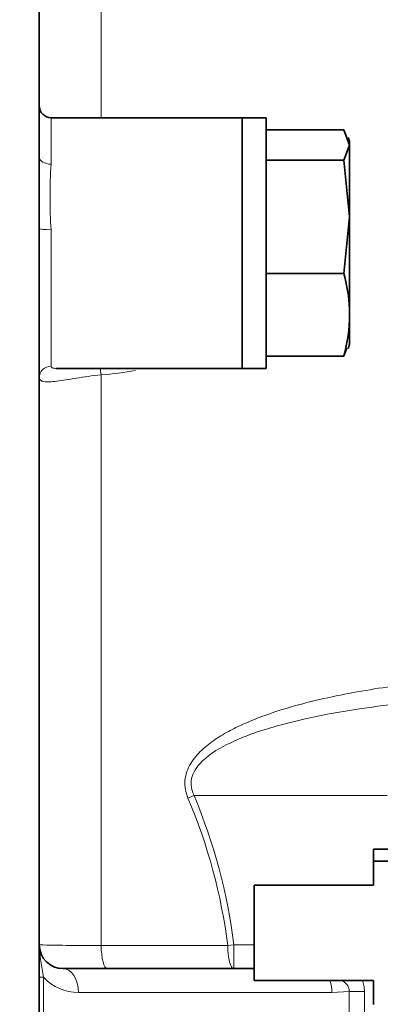
# Model space of a CAD drawing. Units: millimetres. Extents: x 0 to 289, y 0 to 202.
# Drawn here: x 98 to 101, y 139 to 147 of the extents above; entities that cross this region are included whole.
import ezdxf
from ezdxf.enums import TextEntityAlignment as Align

# ---------------------------------------------------------------- set-up
doc = ezdxf.new("R2010")
doc.units = ezdxf.units.MM
for name, color, linetype in [('17010014', 7, 'Continuous'), ('17110003A_SOPORT', 7, 'Continuous'), ('DIAMETROM10_DIN6', 7, 'Continuous'), ('DIN-933_M10_X_45', 7, 'Continuous'), ('Predeterminado', 7, 'Continuous')]:
    doc.layers.add(name, color=color, linetype=linetype)
doc.styles.add('SEACAD_Arial', font='arial.ttf')
doc.dimstyles.new('SOLE', dxfattribs={"dimtxt": 2.6, "dimasz": 2.08, "dimexe": 1.3, "dimexo": 1.3, "dimgap": 0.65, "dimtad": 1, "dimlfac": 10, "dimdsep": 46, "dimtxsty": 'SEACAD_Arial', "dimblk1": '_SE_FILLED', "dimblk2": '_SE_FILLED', "dimsah": 1, "dimcen": 1.3, "dimadec": 0, "dimazin": 0, "dimtfac": 0.7, "dimtdec": 3, "dimtmove": 0, "dimatfit": 3, "dimfxl": 1, "dimarcsym": 0})

# ---------------------------------------------------------------- blocks, each defined once
blk = doc.blocks.new('SE1')
at = {"layer": '17010014', "color": 7, "linetype": 'Continuous', "lineweight": 35}
for p, q in [((98.6337, 145.884), (98.6337, 154.6586)), ((100.3337, 146.2114), (98.7337, 146.2114)), ((100.3337, 146.2114), (100.3337, 144.1114)), ((98.6337, 145.2829), (98.6337, 145.884)), ((98.6337, 134.7748), (98.6337, 145.2829)), ((98.7762, 144.1114), (100.3337, 144.1114)), ((98.8337, 139.0824), (100.4337, 139.0824))]:
    blk.add_line(p, q, dxfattribs=at)
at = {"layer": '17010014', "color": 7, "linetype": 'Continuous', "lineweight": 18}
for p, q in [((99.1525, 149.5991), (99.1525, 146.2114)), ((98.7337, 146.2114), (98.7337, 145.8212)), ((98.7337, 145.2723), (98.7337, 144.1301)), ((99.1525, 144.0573), (99.1525, 139.2764)), ((99.8794, 140.511), (99.9311, 140.5324)), ((99.9311, 140.5324), (101.5481, 140.5324)), ((99.1525, 139.2764), (100.2125, 139.2763)), ((100.2125, 139.2763), (100.2643, 139.2824)), ((100.2643, 139.2824), (100.4337, 139.2824)), ((100.2643, 139.0824), (100.2643, 139.2824)), ((98.6337, 139.0099), (98.6694, 139.0099)), ((98.6694, 139.0099), (98.6694, 138.5549)), ((101.0861, 138.8824), (98.9622, 138.8824)), ((101.2298, 138.8903), (101.0861, 138.8824)), ((101.2298, 138.6745), (101.2298, 138.8903)), ((101.2298, 138.8903), (101.3583, 138.8903)), ((101.3583, 138.8903), (101.3583, 138.6745))]:
    blk.add_line(p, q, dxfattribs=at)
at = {"layer": '17010014', "color": 7, "linetype": 'Continuous', "lineweight": 35}
for centre, radius in [((98.7337, 146.3114), 0.1), ((98.8337, 139.2824), 0.2)]:
    blk.add_arc(centre, radius, 180, 270, dxfattribs=at)
at = {"layer": '17010014', "color": 7, "linetype": 'Continuous', "lineweight": 18}
for centre, radius, start, end in [((102.6686, 145.5468), 3.9445, 176.0105, 183.9895), ((98.889, 147.3679), 3.321, 274.55163, 279.56906), ((95.6514, 138.7079), 4.5964, 7.10316, 23.09712), ((99.0539, 153.0916), 13.8156, 268.25703, 270.40898), ((100.7346, 139.4193), 2.1054, 183.72674, 191.21113), ((98.9622, 139.2824), 0.4, 222.93973, 270)]:
    blk.add_arc(centre, radius, start, end, dxfattribs=at)
for centre, major_axis, ratio, start_param, end_param in [((98.7337, 145.884), (-0.1, 0), 0.628414, 0, 1.570796), ((98.7337, 145.2829), (-0.1, 0), 0.105687, 0, 1.570796), ((98.7337, 144.0318), (-0.1, 0), 0.982185, 4.712389, 6.283185), ((99.1784, 144.0896), (0.0127, -0.0992), 0.310813, 4.451468, 5.003443), ((99.2043, 139.2824), (0, 0.2), 0.258937, 1.601001, 3.141593), ((100.2643, 139.2824), (0, -0.2), 0.258941, 4.74314, 6.283185), ((98.8337, 138.8824), (0, 0.2), 0.642761, 4.712389, 6.283185), ((100.9575, 138.8824), (0, 0.2), 0.642761, 4.712389, 5.235988)]:
    blk.add_ellipse(centre, major_axis=major_axis, ratio=ratio, start_param=start_param, end_param=end_param, dxfattribs=at)
for points, knots in [([(98.7337, 144.1301), (98.7337, 144.1239), (98.7369, 144.1193), (98.7489, 144.1132), (98.758, 144.1116), (98.7705, 144.1114), (98.7716, 144.1114), (98.7726, 144.1114)], [0, 0, 0, 0, 0.125, 0.125, 0.25, 0.25, 0.2611178, 0.2611178, 0.2611178, 0.2611178]), ([(99.1525, 144.0573), (99.0762, 144.05), (99.0074, 144.0394), (98.8812, 144.019), (98.8268, 144.0096), (98.7574, 144.0012), (98.7367, 143.9993), (98.7008, 143.9981), (98.6854, 143.9988), (98.6663, 144.0019), (98.6607, 144.0034), (98.651, 144.007), (98.6469, 144.0092), (98.6371, 144.0169), (98.6337, 144.0235), (98.6337, 144.0318)], [0, 0, 0, 0, 0.25, 0.25, 0.5, 0.5, 0.625, 0.625, 0.75, 0.75, 0.8125, 0.8125, 0.875, 0.875, 1, 1, 1, 1]), ([(99.8794, 140.511), (99.8694, 140.5347), (99.8621, 140.559), (99.8535, 140.6091), (99.8525, 140.6349), (99.8569, 140.6849), (99.8625, 140.7096), (99.879, 140.7568), (99.8898, 140.7791), (99.9152, 140.8214), (99.9298, 140.8415), (99.9612, 140.8791), (99.978, 140.8966), (100.031, 140.9467), (100.0699, 140.9766), (100.15, 141.0307), (100.1914, 141.0551), (100.276, 141.1001), (100.3193, 141.1207), (100.451, 141.1785), (100.5417, 141.2118), (100.7251, 141.2708), (100.8176, 141.2966), (101.004, 141.3428), (101.0978, 141.3632), (101.3807, 141.4183), (101.5712, 141.4468), (101.7631, 141.4695)], [0, 0, 0, 0, 0.03125, 0.03125, 0.0625, 0.0625, 0.09375, 0.09375, 0.125, 0.125, 0.15625, 0.15625, 0.1875, 0.1875, 0.25, 0.25, 0.3125, 0.3125, 0.375, 0.375, 0.5, 0.5, 0.625, 0.625, 0.75, 0.75, 1, 1, 1, 1]), ([(101.8149, 141.3189), (101.4466, 141.2829), (101.0821, 141.2321), (100.5498, 141.0972), (100.3743, 141.0444), (100.1226, 140.9177), (100.0403, 140.8679), (99.9466, 140.7636), (99.9197, 140.7216), (99.8996, 140.6269), (99.9087, 140.5764), (99.9311, 140.5324)], [0, 0, 0, 0, 0.5, 0.5, 0.75, 0.75, 0.875, 0.875, 0.9375, 0.9375, 1, 1, 1, 1]), ([(101.2298, 138.8903), (101.2305, 138.9018), (101.2288, 138.9133), (101.2209, 138.9346), (101.2148, 138.9443), (101.2005, 138.9614), (101.1922, 138.969), (101.1795, 138.9788), (101.1754, 138.9817), (101.1712, 138.9845)], [0, 0, 0, 0, 0.125, 0.125, 0.25, 0.25, 0.375, 0.375, 0.4319842, 0.4319842, 0.4319842, 0.4319842]), ([(101.3409, 138.9835), (101.3461, 138.9701), (101.3501, 138.9565), (101.3565, 138.9255), (101.3583, 138.908), (101.3583, 138.8903)], [0.7723858, 0.7723858, 0.7723858, 0.7723858, 0.875, 0.875, 1, 1, 1, 1])]:
    blk.add_open_spline(points, degree=3, knots=knots, dxfattribs=at)
blk.add_open_spline([(99.9311, 140.5324), (100.0973, 140.1304), (100.2129, 139.715), (100.2643, 139.2824)], degree=3, dxfattribs=at)
at = {"layer": '17110003A_SOPORT', "color": 7, "linetype": 'Continuous', "lineweight": 35}
for p, q in [((101.4337, 139.9824), (101.4337, 140.0824)), ((101.6297, 140.0824), (101.4337, 140.0824)), ((101.4337, 139.7824), (101.4337, 139.9824)), ((101.4337, 139.9824), (104.4337, 139.9824)), ((100.4337, 139.7824), (101.4337, 139.7824)), ((100.4337, 139.7824), (100.4337, 138.9824)), ((100.4337, 138.9824), (101.4337, 138.9824)), ((101.4337, 138.7824), (101.4337, 138.9824))]:
    blk.add_line(p, q, dxfattribs=at)
at = {"layer": 'DIAMETROM10_DIN6', "color": 7, "linetype": 'Continuous', "lineweight": 35}
for p, q in [((100.3337, 144.1114), (100.3337, 146.2114)), ((100.5337, 146.2114), (100.3337, 146.2114)), ((100.5337, 144.1114), (100.5337, 146.2114)), ((100.3337, 144.1114), (100.5337, 144.1114))]:
    blk.add_line(p, q, dxfattribs=at)
at = {"layer": 'DIN-933_M10_X_45', "color": 7, "linetype": 'Continuous', "lineweight": 35}
for p, q in [((100.5337, 146.1094), (101.1858, 146.1094)), ((101.1858, 146.1094), (101.2337, 145.9824)), ((101.2337, 146.0114), (101.2215, 146.045)), ((101.2337, 146.0114), (101.2337, 145.9824)), ((101.2337, 145.9824), (101.1858, 145.8554)), ((101.2337, 145.3814), (101.2337, 145.9824)), ((100.5337, 145.8554), (101.1858, 145.8554)), ((101.1858, 145.8554), (101.2337, 145.3814)), ((101.2337, 145.3814), (101.1858, 144.9073)), ((101.2337, 144.5603), (101.2337, 145.3814)), ((100.5337, 144.9073), (101.1858, 144.9073)), ((101.2337, 144.3114), (101.2337, 144.5603)), ((101.1858, 144.2133), (101.2115, 144.2814)), ((101.2215, 144.2778), (101.2337, 144.3114)), ((100.5337, 144.2133), (101.1858, 144.2133))]:
    blk.add_line(p, q, dxfattribs=at)
for centre, start, end in [((99.8576, 144.5473), 0.54063, 15.16498), ((99.8577, 144.5733), 344.83458, 359.45982)]:
    blk.add_arc(centre, 1.3761, start, end, dxfattribs=at)
blk = doc.blocks.new('DMBLK211')
at = {"layer": 'Predeterminado', "linetype": 'Continuous', "lineweight": 18}
for points in [[(33.0837, 191.1696), (31.0037, 190.8229), (33.0837, 190.4763)], [(112.3073, 191.1696), (112.3073, 190.4763), (114.3873, 190.8229)]]:
    blk.add_hatch(color=7, dxfattribs=at).paths.add_polyline_path(points)
at = {"layer": 'Predeterminado', "color": 7, "linetype": 'Continuous', "lineweight": 18}
for p, q in [((31.0037, 141.7285), (31.0037, 192.1229)), ((114.3873, 173.4857), (114.3873, 192.1229)), ((31.0037, 190.8229), (114.3873, 190.8229))]:
    blk.add_line(p, q, dxfattribs=at)
at = {"layer": 'Predeterminado', "color": 7, "linetype": 'Continuous', "lineweight": 18, "style": 'SEACAD_Arial'}
blk.add_text('833.84', height=2.6, dxfattribs=at).set_placement((67.0998, 194.0729), align=Align.TOP_LEFT)
blk = doc.blocks.new('_SE_FILLED')
at = {"color": 0}
blk.add_line((0, 0), (-1, 0), dxfattribs=at)
blk.add_solid([(0, 0), (-1, -0.1665), (-1, 0.1665), (0, 0)], dxfattribs=at)

msp = doc.modelspace()

# ---------------------------------------------------------------- block references
at = {"layer": 'Predeterminado'}
msp.add_blockref('SE1', (0, 0), dxfattribs=at)

# ---------------------------------------------------------------- dimensions: what is measured, and where the dimension line sits
at = {"layer": 'Predeterminado', "color": 7, "linetype": 'Continuous', "lineweight": 18}
dim = msp.add_linear_dim(base=(114.3873, 190.8229), p1=(31.0037, 140.4285), p2=(114.3873, 172.1857), text='\\A1;<>', dimstyle='SOLE', dxfattribs=at)
dim.commit()
dim.dimension.update_dxf_attribs({"geometry": 'DMBLK211', "text_midpoint": (72.6955, 190.8229), "dimtype": 160})

doc.saveas('drawing.dxf')
